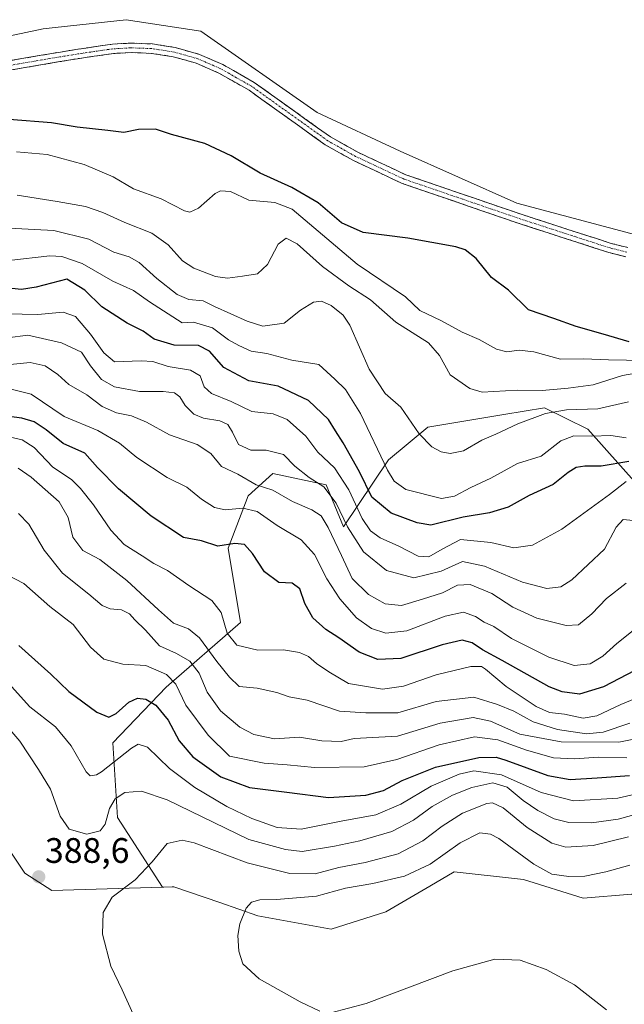
# Model space of a CAD drawing. Units: metres. Extents: x 608093 to 611562, y 4687629 to 4689997.
# Drawn here: x 609119 to 609290, y 4688235 to 4688514 of the extents above; entities that cross this region are included whole.
import ezdxf
from ezdxf.enums import TextEntityAlignment as Align

# ---------------------------------------------------------------- set-up
doc = ezdxf.new("R2010")
doc.units = ezdxf.units.M
doc.header["$MEASUREMENT"] = 0
doc.linetypes.add('TRAZO_Y_PUNTO', pattern=[1, 0.5, -0.25, 0, -0.25])
doc.linetypes.add('TRAZOSX2', pattern=[1.5, 1, -0.5])
for name, color, linetype, lineweight in [('Arbolado forestal CxS', 92, 'Continuous', 0), ('Camino', 19, 'TRAZOSX2', 0), ('Camino Cxs', 19, 'Continuous', 0), ('Camino eje', 19, 'TRAZO_Y_PUNTO', 0), ('Carátula', 7, 'Continuous', 5), ('Cultivos herbáceos CxS', 92, 'Continuous', 0), ('Curva de nivel maestra', 36, 'Continuous', 30), ('Curva de nivel normal', 36, 'Continuous', 0), ('Matorral CxS', 135, 'Continuous', 0), ('Punto de cota en terreno', 7, 'Continuous', 0), ('Rótulo de punto de cota en terreno', 19, 'Continuous', 0)]:
    doc.layers.add(name, color=color, linetype=linetype, lineweight=lineweight)
doc.styles.add('Arial', font='txt', dxfattribs={"height": 0.2})

# ---------------------------------------------------------------- blocks, each defined once
blk = doc.blocks.new('5PATER')
at = {"layer": 'Carátula', "linetype": 'Continuous', "lineweight": 5}
h = blk.add_hatch(color=250, dxfattribs=at)
edge = h.paths.add_edge_path()
edge.add_ellipse((0, 0.01), major_axis=(-1.33, -1.34), ratio=0.999422, start_angle=0, end_angle=360)

msp = doc.modelspace()

# ---------------------------------------------------------------- linework, layer by layer
at = {"layer": 'Arbolado forestal CxS', "color": 92, "linetype": 'Continuous', "lineweight": 0}
for points in [[(609291.81, 4688266.45, 397.54), (609278.14, 4688265.39, 396.85), (609261.31, 4688270.66, 396.58), (609241.68, 4688272.76, 397.51), (609234.81, 4688268.76, 397.74), (609222.4, 4688261.54, 399.16), (609206.98, 4688256.63, 397.5), (609186.3, 4688260.38, 395.85), (609175.53, 4688264.1, 394.36), (609162.55, 4688268.59, 392.29), (609162.03, 4688268.57, 392.23), (609159.72, 4688268.51, 391.93), (609159.37, 4688268.5, 391.88), (609146.68, 4688288.19, 387.39), (609145.28, 4688309.24, 379.48), (609160.35, 4688325.02, 371.16), (609181.39, 4688343.25, 352.94), (609177.88, 4688364.3, 351.5), (609183.49, 4688379.03, 343.63), (609190.5, 4688385.34, 338.11), (609205.58, 4688382.18, 333.74), (609210.48, 4688370.26, 334.95), (609223.15, 4688389.24, 318.37), (609234.31, 4688398.46, 314.39), (609255.78, 4688401.99, 314.68), (609267.19, 4688403.87, 316.11), (609279.45, 4688397.87, 320.32), (609293.25, 4688382.38, 329.21)], [(609293.25, 4688382.38, 329.21), (609279.45, 4688397.87, 320.32), (609267.19, 4688403.87, 316.11), (609255.78, 4688401.99, 314.68), (609234.31, 4688398.46, 314.39), (609223.15, 4688389.24, 318.37), (609210.48, 4688370.26, 334.95), (609205.58, 4688382.18, 333.74), (609190.5, 4688385.34, 338.11), (609183.49, 4688379.03, 343.63), (609177.88, 4688364.3, 351.5), (609181.39, 4688343.25, 352.94), (609160.35, 4688325.02, 371.16), (609145.28, 4688309.24, 379.48), (609146.68, 4688288.19, 387.39), (609159.37, 4688268.5, 391.88)], [(609479.52, 4688257.22, 411.2), (609467.79, 4688258.38, 410.57), (609459.18, 4688256.83, 410.39), (609454.54, 4688255.99, 409.19), (609450.26, 4688255.22, 407.62), (609446.76, 4688244.35, 407.78), (609433.09, 4688241.9, 406.46), (609380.5, 4688242.6, 402.59), (609316, 4688252.07, 397.6), (609291.81, 4688266.45, 397.54), (609278.14, 4688265.39, 396.85), (609261.31, 4688270.66, 396.58), (609241.68, 4688272.76, 397.51), (609234.81, 4688268.76, 397.74), (609222.4, 4688261.54, 399.16), (609206.98, 4688256.63, 397.5), (609186.3, 4688260.38, 395.85), (609175.53, 4688264.1, 394.36), (609162.55, 4688268.59, 392.29), (609162.03, 4688268.57, 392.23), (609159.72, 4688268.51, 391.93), (609159.37, 4688268.5, 391.88)]]:
    msp.add_polyline3d(points, dxfattribs=at)
at = {"layer": 'Camino', "color": 19, "linetype": 'TRAZOSX2', "lineweight": 0}
for points in [[(608949.29, 4688447.69), (608965.22, 4688455.72), (609006.21, 4688473.32), (609022.44, 4688478.65), (609035.62, 4688483.76), (609045.24, 4688486.98), (609075.35, 4688495.06), (609085.25, 4688497.35), (609105.4, 4688500.21), (609115.22, 4688501.86), (609134.88, 4688505.19), (609145.2, 4688506.69), (609150.44, 4688506.98), (609156.52, 4688506.74), (609162.9, 4688505.75), (609169.76, 4688503.8), (609176.42, 4688500.91), (609185.23, 4688495.88), (609206.75, 4688480.49), (609214.47, 4688476.15), (609228.02, 4688469.79), (609260.95, 4688458.51), (609286.08, 4688450.36), (609290.72, 4688449.21)], [(609290.21, 4688446.61), (609285.36, 4688447.81), (609260.11, 4688455.99), (609227.03, 4688467.33), (609213.26, 4688473.79), (609205.32, 4688478.25), (609183.8, 4688493.65), (609175.23, 4688498.53), (609168.87, 4688501.3), (609162.33, 4688503.15), (609156.26, 4688504.09), (609150.46, 4688504.32), (609145.47, 4688504.04), (609135.3, 4688502.57), (609115.66, 4688499.25), (609105.81, 4688497.59), (609085.74, 4688494.74), (609075.99, 4688492.49), (609046.01, 4688484.44), (609036.52, 4688481.26), (609023.34, 4688476.16), (609007.14, 4688470.84), (608966.34, 4688453.31), (608950.42, 4688445.28)]]:
    msp.add_lwpolyline(points, dxfattribs=at)
at = {"layer": 'Camino Cxs', "color": 19, "linetype": 'Continuous', "lineweight": 0}
for points in [[(609115.22, 4688501.86, 297.73), (609120.14, 4688502.69, 297.77), (609125.05, 4688503.53, 297.94), (609129.97, 4688504.36, 297.95), (609134.88, 4688505.19, 297.92), (609138.32, 4688505.69, 297.88), (609141.76, 4688506.19, 297.84), (609145.2, 4688506.69, 297.93), (609147.82, 4688506.84, 297.96), (609150.44, 4688506.98, 297.92), (609153.48, 4688506.86, 297.91), (609156.52, 4688506.74, 297.93), (609159.71, 4688506.25, 297.88), (609162.9, 4688505.75, 297.88), (609166.33, 4688504.78, 297.97), (609169.76, 4688503.8, 298.07), (609173.09, 4688502.36, 298.02), (609176.42, 4688500.91, 297.98), (609179.36, 4688499.23, 298.05), (609182.29, 4688497.56, 298.04), (609185.23, 4688495.88, 297.92), (609188.82, 4688493.32, 298.01), (609192.4, 4688490.75, 297.98), (609195.99, 4688488.19, 298.05), (609199.58, 4688485.62, 297.98), (609203.16, 4688483.06, 298.01), (609206.75, 4688480.49, 297.97), (609210.61, 4688478.32, 298.09), (609214.47, 4688476.15, 298.01), (609218.99, 4688474.03, 298.11), (609223.5, 4688471.91, 298.07), (609228.02, 4688469.79, 298.09), (609232.72, 4688468.18, 298.18), (609237.43, 4688466.57, 298.06), (609242.13, 4688464.96, 298.07), (609246.84, 4688463.34, 298.26), (609251.54, 4688461.73, 298.21), (609256.25, 4688460.12, 298.22), (609260.95, 4688458.51, 298.33), (609265.14, 4688457.15, 298.32), (609269.33, 4688455.79, 298.29), (609273.52, 4688454.44, 298.35), (609277.7, 4688453.08, 298.39), (609281.89, 4688451.72, 298.28), (609286.08, 4688450.36, 298.34), (609290.72, 4688449.21, 298.42)], [(609290.21, 4688446.61, 298.35), (609285.36, 4688447.81, 298.36), (609281.15, 4688449.17, 298.24), (609276.94, 4688450.54, 298.3), (609272.74, 4688451.9, 298.34), (609268.53, 4688453.26, 298.32), (609264.32, 4688454.63, 298.28), (609260.11, 4688455.99, 298.3), (609255.38, 4688457.61, 298.29), (609250.66, 4688459.23, 298.18), (609245.93, 4688460.85, 298.21), (609241.21, 4688462.47, 298.25), (609236.48, 4688464.09, 298.16), (609231.76, 4688465.71, 298.19), (609227.03, 4688467.33, 298.25), (609223.59, 4688468.95, 298.18), (609220.15, 4688470.56, 298.19), (609216.7, 4688472.18, 298.2), (609213.26, 4688473.79, 298.15), (609209.29, 4688476.02, 298.13), (609205.32, 4688478.25, 298.17), (609201.73, 4688480.82, 298.14), (609198.15, 4688483.38, 298.15), (609194.56, 4688485.95, 298.12), (609190.97, 4688488.52, 298.08), (609187.39, 4688491.08, 298.07), (609183.8, 4688493.65, 298), (609179.52, 4688496.09, 298.03), (609175.23, 4688498.53, 298.04), (609172.05, 4688499.92, 297.97), (609168.87, 4688501.3, 298), (609165.6, 4688502.23, 298.01), (609162.33, 4688503.15, 298), (609159.3, 4688503.62, 297.99), (609156.26, 4688504.09, 297.98), (609153.36, 4688504.21, 297.97), (609150.46, 4688504.32, 297.96), (609145.47, 4688504.04, 297.96), (609142.08, 4688503.55, 297.94), (609138.69, 4688503.06, 297.95), (609135.3, 4688502.57, 297.93), (609130.39, 4688501.74, 297.83), (609125.48, 4688500.91, 297.82), (609120.57, 4688500.08, 297.72), (609115.66, 4688499.25, 297.85)]]:
    msp.add_polyline3d(points, dxfattribs=at)
at = {"layer": 'Camino eje', "color": 19, "linetype": 'TRAZO_Y_PUNTO', "lineweight": 0}
msp.add_lwpolyline([(609290.47, 4688447.91), (609285.72, 4688449.09), (609273.1, 4688453.18), (609260.53, 4688457.25), (609244.07, 4688462.89), (609227.53, 4688468.56), (609213.87, 4688474.97), (609206.04, 4688479.37), (609195.28, 4688487.07), (609184.52, 4688494.77), (609180.23, 4688497.21), (609175.83, 4688499.72), (609172.65, 4688501.11), (609169.32, 4688502.55), (609165.89, 4688503.53), (609162.62, 4688504.45), (609156.39, 4688505.42), (609150.45, 4688505.65), (609145.34, 4688505.37), (609140.18, 4688504.62), (609135.09, 4688503.88), (609125.26, 4688502.22), (609115.44, 4688500.56)], dxfattribs=at)
at = {"layer": 'Cultivos herbáceos CxS', "color": 92, "linetype": 'Continuous', "lineweight": 0}
for points in [[(609298.69, 4688451.27, 298.36), (609259.4, 4688461.72, 298.34), (609226.44, 4688476.44, 297.73), (609202.99, 4688487.39, 297.77), (609170.16, 4688510.4, 297.7), (609149.09, 4688513.6, 297.65), (609129.02, 4688511.38, 297.66), (609125.66, 4688511.01, 297.67), (609083.8, 4688502.12, 297.67), (609056.46, 4688497.22, 297.48), (608998.97, 4688476.88, 296.78), (608951.99, 4688453.03, 296.81)], [(609298.69, 4688451.27, 298.36), (609259.4, 4688461.72, 298.34), (609226.44, 4688476.44, 297.73), (609202.99, 4688487.39, 297.77), (609170.16, 4688510.4, 297.7), (609149.09, 4688513.6, 297.65), (609129.02, 4688511.38, 297.66), (609125.66, 4688511.01, 297.67), (609083.8, 4688502.12, 297.67), (609056.46, 4688497.22, 297.48), (608998.97, 4688476.88, 296.78), (608951.99, 4688453.03, 296.81)], [(608939.33, 4688318.02, 382.25), (608989.28, 4688346.06, 385.95), (609003.3, 4688339.05, 385.82), (609061.5, 4688292.76, 390.37), (609093.75, 4688294.86, 389.79), (609106.02, 4688289.23, 389.14), (609110.57, 4688287.14, 389.05), (609120.49, 4688272.45, 388.51), (609128.1, 4688267.5, 388.99), (609159.37, 4688268.5, 391.88), (609159.72, 4688268.51, 391.93), (609162.03, 4688268.57, 392.23), (609162.55, 4688268.59, 392.29), (609175.53, 4688264.1, 394.36), (609186.3, 4688260.38, 395.85), (609206.98, 4688256.63, 397.5), (609222.4, 4688261.54, 399.16), (609234.81, 4688268.76, 397.74), (609241.68, 4688272.76, 397.51), (609261.31, 4688270.66, 396.58), (609278.14, 4688265.39, 396.85), (609291.81, 4688266.45, 397.54)], [(609159.37, 4688268.5, 391.88), (609128.1, 4688267.5, 388.99), (609120.49, 4688272.45, 388.51), (609110.57, 4688287.14, 389.05), (609106.02, 4688289.23, 389.14), (609093.75, 4688294.86, 389.79), (609061.5, 4688292.76, 390.37), (609003.3, 4688339.05, 385.82), (608989.28, 4688346.06, 385.95), (608939.33, 4688318.02, 382.25)], [(609479.52, 4688257.22, 411.2), (609467.79, 4688258.38, 410.57), (609459.18, 4688256.83, 410.39), (609454.54, 4688255.99, 409.19), (609450.26, 4688255.22, 407.62), (609446.76, 4688244.35, 407.78), (609433.09, 4688241.9, 406.46), (609380.5, 4688242.6, 402.59), (609316, 4688252.07, 397.6), (609291.81, 4688266.45, 397.54), (609278.14, 4688265.39, 396.85), (609261.31, 4688270.66, 396.58), (609241.68, 4688272.76, 397.51), (609234.81, 4688268.76, 397.74), (609222.4, 4688261.54, 399.16), (609206.98, 4688256.63, 397.5), (609186.3, 4688260.38, 395.85), (609175.53, 4688264.1, 394.36), (609162.55, 4688268.59, 392.29), (609162.03, 4688268.57, 392.23), (609159.72, 4688268.51, 391.93), (609159.37, 4688268.5, 391.88)]]:
    msp.add_polyline3d(points, dxfattribs=at)
at = {"layer": 'Curva de nivel maestra', "color": 36, "linetype": 'Continuous', "lineweight": 30}
for points in [[(609291.1, 4688422.55, 300), (609283.82, 4688424.75, 300), (609276.15, 4688426.87, 300), (609269.82, 4688429.18, 300), (609262.72, 4688431.62, 300), (609257.05, 4688437.12, 300), (609252.29, 4688440.79, 300), (609247.92, 4688446.12, 300), (609244.83, 4688448.52, 300), (609242.2, 4688449.42, 300), (609228.61, 4688451.89, 300), (609215.98, 4688453.5, 300), (609209.93, 4688456.21, 300), (609203.3, 4688461.82, 300), (609195.86, 4688466.14, 300), (609186.94, 4688470.2, 300), (609178.7, 4688475.15, 300), (609171.28, 4688478.59, 300), (609161.88, 4688481.16, 300), (609157.35, 4688482.67, 300), (609152.55, 4688482.59, 300), (609148.44, 4688481.76, 300), (609143.88, 4688482.27, 300), (609135.27, 4688483.21, 300), (609127.96, 4688484.47, 300), (609116.08, 4688485.38, 300)], [(609291.02, 4688388.74, 325), (609283.26, 4688387.46, 325), (609278.57, 4688387.41, 325), (609276.15, 4688387.1, 325), (609273.91, 4688385.64, 325), (609269.66, 4688382.26, 325), (609262.93, 4688379.16, 325), (609256.99, 4688375.85, 325), (609251.68, 4688374.29, 325), (609244.23, 4688373.06, 325), (609235.11, 4688370.8, 325), (609231.23, 4688371.38, 325), (609223.9, 4688374.15, 325), (609218.48, 4688378.7, 325), (609214.98, 4688385.84, 325), (609210.39, 4688394.02, 325), (609208.16, 4688397.37, 325), (609206.2, 4688400.65, 325), (609200.54, 4688405.99, 325), (609191.97, 4688410.08, 325), (609183.72, 4688411.5, 325), (609176.67, 4688415.33, 325), (609172.64, 4688419.94, 325), (609169.54, 4688421.5, 325), (609162.68, 4688421.64, 325), (609156.95, 4688423.29, 325), (609153.93, 4688425.55, 325), (609149.4, 4688427.88, 325), (609142.21, 4688432.43, 325), (609137.43, 4688437.13, 325), (609132.29, 4688440.32, 325), (609123.65, 4688438.02, 325), (609119.53, 4688437.34, 325), (609113.03, 4688438.02, 325)], [(609294.87, 4688330.86, 350), (609283.88, 4688325.1, 350), (609277.11, 4688323.03, 350), (609272.18, 4688323.66, 350), (609268.58, 4688325.05, 350), (609255.26, 4688332.49, 350), (609249.72, 4688335.57, 350), (609246.76, 4688337.5, 350), (609244, 4688338.26, 350), (609238.36, 4688336.98, 350), (609226.64, 4688333.04, 350), (609220.19, 4688332.76, 350), (609214.92, 4688334.91, 350), (609209.15, 4688338.94, 350), (609205.46, 4688341.24, 350), (609201.79, 4688344.57, 350), (609199.51, 4688348.62, 350), (609198.12, 4688352.8, 350), (609195.95, 4688354.4, 350), (609192.22, 4688354.58, 350), (609188.1, 4688357.58, 350), (609184.77, 4688362.71, 350), (609182.5, 4688365.33, 350), (609179.75, 4688365.57, 350), (609174.97, 4688364.78, 350), (609170.37, 4688366.34, 350), (609165.24, 4688367.32, 350), (609156.12, 4688373.32, 350), (609146.88, 4688381.02, 350), (609140.98, 4688387.07, 350), (609137.41, 4688391.1, 350), (609131.25, 4688393.86, 350), (609126.49, 4688397.68, 350), (609123.1, 4688399.99, 350), (609119.58, 4688401.02, 350), (609114.56, 4688401.66, 350)], [(609118.78, 4688336.72, 375), (609127.82, 4688328.68, 375), (609132.89, 4688323.72, 375), (609140.82, 4688317.94, 375), (609144.21, 4688316.48, 375), (609146.3, 4688317.56, 375), (609149.84, 4688320.76, 375), (609152.33, 4688321.88, 375), (609154.67, 4688321.56, 375), (609157.47, 4688319.93, 375), (609160.91, 4688315.69, 375), (609164.06, 4688309.85, 375), (609167.88, 4688305.27, 375), (609175.84, 4688299.68, 375), (609183.92, 4688296.64, 375), (609194.5, 4688295.28, 375), (609206.18, 4688293.84, 375), (609216.78, 4688294.5, 375), (609221.71, 4688295.77, 375), (609226.99, 4688298.6, 375), (609236.41, 4688302.37, 375), (609248.64, 4688305.1, 375), (609253.56, 4688305.16, 375), (609256.32, 4688304.37, 375), (609268.15, 4688299.99, 375), (609274.47, 4688298.9, 375), (609282.06, 4688299.34, 375), (609291.25, 4688299.98, 375)]]:
    msp.add_polyline3d(points, dxfattribs=at)
at = {"layer": 'Curva de nivel normal', "color": 36, "linetype": 'Continuous', "lineweight": 0}
for points in [[(609118.14, 4688476.27, 305), (609126.74, 4688475.51, 305), (609137.2, 4688472.71, 305), (609145.42, 4688469.17, 305), (609151.19, 4688465.8, 305), (609158.95, 4688462.97, 305), (609165.58, 4688459.62, 305), (609167.03, 4688459.25, 305), (609169.52, 4688460.3, 305), (609174.23, 4688464.53, 305), (609175.75, 4688465.25, 305), (609178.58, 4688465.02, 305), (609183.7, 4688462.58, 305), (609191.04, 4688461.94, 305), (609195.95, 4688460.03, 305), (609214.28, 4688444.52, 305), (609227.96, 4688435.26, 305), (609232.04, 4688431.44, 305), (609238.09, 4688428.53, 305), (609243.97, 4688425.3, 305), (609248.73, 4688423.19, 305), (609253.64, 4688420.48, 305), (609256.6, 4688419.7, 305), (609260.08, 4688420.18, 305), (609264.19, 4688419.72, 305), (609271.75, 4688417.68, 305), (609278.27, 4688417.72, 305), (609285.27, 4688417.5, 305), (609295.49, 4688417.32, 305)], [(609118.29, 4688463.99, 310), (609129.62, 4688462.24, 310), (609137.62, 4688460.82, 310), (609142.45, 4688459.13, 310), (609148.68, 4688456.32, 310), (609156.37, 4688453.3, 310), (609160.91, 4688450.01, 310), (609164.99, 4688445.5, 310), (609168.17, 4688443.41, 310), (609174.28, 4688441.07, 310), (609177.68, 4688440.59, 310), (609181.97, 4688441.15, 310), (609186.14, 4688441.74, 310), (609189.04, 4688444.38, 310), (609192.01, 4688450.15, 310), (609194.27, 4688451.82, 310), (609197.35, 4688450.22, 310), (609204.56, 4688443.83, 310), (609211.98, 4688438.4, 310), (609218.12, 4688434.42, 310), (609225.23, 4688428.14, 310), (609234.49, 4688422.31, 310), (609237.61, 4688418.75, 310), (609240.6, 4688413.27, 310), (609246.15, 4688409.4, 310), (609249.61, 4688408.3, 310), (609259.49, 4688408.95, 310), (609266.6, 4688408.79, 310), (609273.94, 4688409.48, 310), (609280.94, 4688410.38, 310), (609289.27, 4688413.01, 310), (609292.99, 4688413.74, 310)], [(609290.95, 4688405.6, 315), (609282.31, 4688403.68, 315), (609273.44, 4688403.39, 315), (609267.47, 4688402.32, 315), (609259.66, 4688399.39, 315), (609253.5, 4688396.5, 315), (609249.52, 4688394.79, 315), (609244.39, 4688391.79, 315), (609240.54, 4688390.99, 315), (609238.06, 4688391.51, 315), (609235.4, 4688392.88, 315), (609231.78, 4688396.57, 315), (609226.68, 4688404.13, 315), (609222.21, 4688407.99, 315), (609217.74, 4688414.83, 315), (609212.27, 4688427.32, 315), (609210.33, 4688430.06, 315), (609206.96, 4688432.81, 315), (609204.28, 4688434.08, 315), (609201.95, 4688433.8, 315), (609198.34, 4688431.47, 315), (609193.66, 4688427.82, 315), (609187.71, 4688427.02, 315), (609183.29, 4688428.39, 315), (609174.01, 4688432.55, 315), (609170.85, 4688434.11, 315), (609166.78, 4688434.49, 315), (609163.47, 4688435.94, 315), (609157.71, 4688440.5, 315), (609152.8, 4688445.01, 315), (609149.91, 4688446.58, 315), (609145.58, 4688447.89, 315), (609138.51, 4688451.6, 315), (609128.62, 4688454.04, 315), (609115.95, 4688454.71, 315)], [(609290.29, 4688395.43, 320), (609285.99, 4688396.11, 320), (609280.61, 4688395.88, 320), (609275.51, 4688395.96, 320), (609271.81, 4688394.58, 320), (609266.24, 4688390.3, 320), (609259.59, 4688388.16, 320), (609252.04, 4688384.03, 320), (609246.46, 4688381.38, 320), (609241.78, 4688378.98, 320), (609238.14, 4688378.26, 320), (609228.02, 4688380.81, 320), (609224.81, 4688383.2, 320), (609222.88, 4688386.33, 320), (609215.28, 4688402.3, 320), (609210.98, 4688409.05, 320), (609208.04, 4688412.03, 320), (609203.52, 4688416.2, 320), (609195.91, 4688417.39, 320), (609188.85, 4688419.26, 320), (609184.35, 4688419.9, 320), (609180.91, 4688421.55, 320), (609178.02, 4688423.16, 320), (609173.45, 4688426.56, 320), (609168.12, 4688428.08, 320), (609164.85, 4688427.95, 320), (609155.64, 4688433.9, 320), (609151.2, 4688437.11, 320), (609145.28, 4688439.68, 320), (609136.69, 4688444.68, 320), (609130.89, 4688446.65, 320), (609127.51, 4688446.88, 320), (609115.98, 4688445.58, 320)], [(609290.27, 4688383.13, 330), (609285.6, 4688379.38, 330), (609272.14, 4688369.67, 330), (609263.84, 4688365.07, 330), (609258.59, 4688364.38, 330), (609252.03, 4688365.82, 330), (609243.52, 4688366.7, 330), (609238.31, 4688363.99, 330), (609234.6, 4688361.77, 330), (609231.54, 4688362, 330), (609226.06, 4688364.82, 330), (609220.84, 4688367.2, 330), (609218.04, 4688369.15, 330), (609215.75, 4688372.67, 330), (609211.94, 4688380.7, 330), (609207.91, 4688386.96, 330), (609203.19, 4688391.42, 330), (609199.8, 4688395.94, 330), (609194.57, 4688400.62, 330), (609190.58, 4688402.23, 330), (609184.57, 4688402.89, 330), (609178.73, 4688405.74, 330), (609173.2, 4688407.92, 330), (609171.13, 4688409.83, 330), (609169.94, 4688412.94, 330), (609167.24, 4688414.59, 330), (609160.94, 4688415.6, 330), (609156.59, 4688417.04, 330), (609153.34, 4688417.18, 330), (609145.8, 4688416.89, 330), (609142.78, 4688419.45, 330), (609139, 4688424.71, 330), (609134.74, 4688429.76, 330), (609131.29, 4688430.93, 330), (609124.11, 4688430.31, 330), (609115.27, 4688430.47, 330)], [(609292.3, 4688372.08, 335), (609289.46, 4688372.33, 335), (609287.42, 4688370.17, 335), (609284.18, 4688363.98, 335), (609274.9, 4688355.27, 335), (609271.81, 4688353.3, 335), (609267.9, 4688352.87, 335), (609261.03, 4688354.69, 335), (609250.31, 4688359.18, 335), (609244.04, 4688360.5, 335), (609238, 4688357.72, 335), (609230.31, 4688355.86, 335), (609222.6, 4688357.99, 335), (609216.11, 4688363.22, 335), (609211.55, 4688370.28, 335), (609208.42, 4688377, 335), (609204.89, 4688381.62, 335), (609200.8, 4688384.22, 335), (609196.69, 4688387.39, 335), (609193.51, 4688390.74, 335), (609188.59, 4688391.94, 335), (609184.28, 4688391.98, 335), (609180.76, 4688393.57, 335), (609179.14, 4688397.01, 335), (609177.82, 4688399.2, 335), (609175.54, 4688400.24, 335), (609170.95, 4688400.99, 335), (609168.15, 4688402.17, 335), (609165.75, 4688404.61, 335), (609164.27, 4688407.06, 335), (609162.77, 4688408.11, 335), (609159.52, 4688408.55, 335), (609152.84, 4688408.51, 335), (609145.78, 4688409.89, 335), (609142.12, 4688411.94, 335), (609138.99, 4688415.77, 335), (609136.44, 4688419.63, 335), (609130.8, 4688422.25, 335), (609121.32, 4688424.41, 335), (609115.53, 4688423.74, 335)], [(609290.27, 4688354.4, 340), (609284.69, 4688350.06, 340), (609280.62, 4688345.67, 340), (609276.8, 4688342.63, 340), (609273.36, 4688342.43, 340), (609265.04, 4688344.46, 340), (609258.32, 4688347.61, 340), (609252.34, 4688351.46, 340), (609246.19, 4688353.98, 340), (609242.69, 4688353.76, 340), (609238.37, 4688351.62, 340), (609232.76, 4688349.83, 340), (609226.79, 4688348.06, 340), (609222.2, 4688348.57, 340), (609217.55, 4688351.14, 340), (609212.87, 4688355.65, 340), (609209.92, 4688362.16, 340), (609206.16, 4688370.09, 340), (609204.19, 4688373.36, 340), (609201.56, 4688375.1, 340), (609196.04, 4688377.43, 340), (609190.53, 4688380.68, 340), (609185.84, 4688382.11, 340), (609180.66, 4688385.15, 340), (609176.05, 4688387.38, 340), (609172.96, 4688390.97, 340), (609169.15, 4688393.52, 340), (609161.31, 4688396.25, 340), (609154.78, 4688399.83, 340), (609150.6, 4688401.66, 340), (609146.37, 4688402.47, 340), (609142.29, 4688404.31, 340), (609137.96, 4688407.6, 340), (609132.92, 4688410.53, 340), (609129.79, 4688413.36, 340), (609126.25, 4688415.83, 340), (609121.96, 4688416.71, 340), (609116.28, 4688416.14, 340)], [(609292.24, 4688340.97, 345), (609287.6, 4688337.29, 345), (609283.71, 4688333.73, 345), (609280.14, 4688331.59, 345), (609275.58, 4688331.13, 345), (609268.47, 4688333.45, 345), (609257.86, 4688338.71, 345), (609252.94, 4688342.16, 345), (609250.22, 4688343.39, 345), (609247.74, 4688344.99, 345), (609244.33, 4688346.2, 345), (609239.12, 4688345.09, 345), (609228.37, 4688340.93, 345), (609222.37, 4688340.22, 345), (609218.32, 4688341.59, 345), (609214.09, 4688344.56, 345), (609209.4, 4688349.94, 345), (609205.77, 4688355.57, 345), (609202.3, 4688362.5, 345), (609198.5, 4688366.63, 345), (609191.77, 4688370.67, 345), (609186.04, 4688374.64, 345), (609182.05, 4688375.53, 345), (609177.02, 4688375.13, 345), (609174.03, 4688375.79, 345), (609170.37, 4688378.08, 345), (609166.23, 4688381.53, 345), (609160.68, 4688384.27, 345), (609152.08, 4688389.86, 345), (609147.19, 4688393.96, 345), (609141.1, 4688397.52, 345), (609131.53, 4688401.46, 345), (609122.29, 4688407.79, 345), (609108.72, 4688411.2, 345)], [(609113.48, 4688396.29, 355), (609119.72, 4688394.89, 355), (609123.14, 4688392.68, 355), (609128.37, 4688387.17, 355), (609133.66, 4688383.69, 355), (609136.17, 4688381.09, 355), (609139.89, 4688376.54, 355), (609144.72, 4688369.34, 355), (609148.5, 4688365.3, 355), (609153.61, 4688362.12, 355), (609156.86, 4688359.92, 355), (609160.72, 4688357.98, 355), (609166.79, 4688353.71, 355), (609173.26, 4688349.43, 355), (609175.92, 4688346.07, 355), (609177.65, 4688340.22, 355), (609180.3, 4688336.86, 355), (609186.25, 4688335.45, 355), (609193.55, 4688335.54, 355), (609198.01, 4688334.82, 355), (609200.59, 4688333.61, 355), (609202.85, 4688331.68, 355), (609206.36, 4688329.35, 355), (609211.88, 4688326.06, 355), (609221.46, 4688324.46, 355), (609227.39, 4688325.27, 355), (609236.58, 4688328.47, 355), (609246.42, 4688330.78, 355), (609249.42, 4688330.8, 355), (609250.54, 4688330.11, 355), (609256.43, 4688325.18, 355), (609264.83, 4688319.49, 355), (609268.65, 4688317.81, 355), (609272.86, 4688317.37, 355), (609278.1, 4688316.22, 355), (609281.96, 4688316.88, 355), (609288.76, 4688320.09, 355), (609297.6, 4688323.78, 355)], [(609118.58, 4688386.84, 360), (609122.21, 4688384.29, 360), (609130.14, 4688377.31, 360), (609132.66, 4688372.96, 360), (609134.02, 4688367.34, 360), (609136.81, 4688363.57, 360), (609141.63, 4688361.06, 360), (609149.3, 4688355.12, 360), (609158.22, 4688346.88, 360), (609162.43, 4688343.1, 360), (609166.64, 4688341.46, 360), (609169.79, 4688338.95, 360), (609174.68, 4688332.26, 360), (609178.31, 4688327.83, 360), (609180.95, 4688325.21, 360), (609186.06, 4688324.73, 360), (609191.66, 4688323.5, 360), (609195.13, 4688322.27, 360), (609200.18, 4688321.3, 360), (609209.28, 4688318.18, 360), (609216.78, 4688317.7, 360), (609225.79, 4688317.7, 360), (609236.59, 4688320.96, 360), (609247.3, 4688322.12, 360), (609253.94, 4688320.12, 360), (609258.53, 4688318.22, 360), (609263.98, 4688315.22, 360), (609270.9, 4688312.98, 360), (609279.11, 4688311.81, 360), (609283.78, 4688312.23, 360), (609291.31, 4688314.78, 360)], [(609118.65, 4688374.08, 365), (609121.62, 4688371.05, 365), (609125.91, 4688363.68, 365), (609131.07, 4688357.17, 365), (609138.52, 4688351.28, 365), (609142.32, 4688348.02, 365), (609144.61, 4688347.11, 365), (609147.75, 4688346.84, 365), (609150.04, 4688345.72, 365), (609151.55, 4688344.05, 365), (609154.52, 4688341.06, 365), (609158.52, 4688336.66, 365), (609163.3, 4688334.51, 365), (609167.1, 4688332.29, 365), (609169.72, 4688328.9, 365), (609172, 4688323.55, 365), (609175.72, 4688318.26, 365), (609181.19, 4688313.64, 365), (609185.12, 4688311.58, 365), (609190.96, 4688310.42, 365), (609198.03, 4688310.87, 365), (609204.31, 4688309.78, 365), (609209.81, 4688309.59, 365), (609213.43, 4688310.46, 365), (609225.71, 4688311.1, 365), (609237.71, 4688314.79, 365), (609247.04, 4688316.38, 365), (609252.01, 4688315.36, 365), (609260.28, 4688311.72, 365), (609271.91, 4688309.57, 365), (609288.22, 4688309.47, 365), (609298.46, 4688311.51, 365)], [(609115.5, 4688356.74, 370), (609120.22, 4688354.24, 370), (609127.54, 4688347.79, 370), (609134.12, 4688342.7, 370), (609139.05, 4688336.3, 370), (609142.77, 4688332.94, 370), (609148.17, 4688331.51, 370), (609154.63, 4688331.08, 370), (609160.44, 4688328.56, 370), (609163.08, 4688325.81, 370), (609165.96, 4688319.88, 370), (609172.24, 4688311.44, 370), (609178.28, 4688305.46, 370), (609188.09, 4688303.54, 370), (609194.53, 4688303.08, 370), (609202.28, 4688302.26, 370), (609216.28, 4688302.48, 370), (609225.56, 4688304.5, 370), (609237.44, 4688308.65, 370), (609247.43, 4688310.9, 370), (609254.08, 4688310.13, 370), (609262.14, 4688307.15, 370), (609269.79, 4688305.04, 370), (609275.7, 4688304.75, 370), (609282.46, 4688305.23, 370), (609290.48, 4688304.99, 370)], [(609115.83, 4688326.12, 380), (609121.9, 4688319.44, 380), (609129.17, 4688313.73, 380), (609133.55, 4688308.4, 380), (609137.8, 4688301.07, 380), (609138.93, 4688299.96, 380), (609140.73, 4688300.2, 380), (609142.07, 4688301.07, 380), (609150.63, 4688307.72, 380), (609152.47, 4688308.83, 380), (609155.11, 4688308.02, 380), (609161.34, 4688301.96, 380), (609168.46, 4688296.59, 380), (609177.52, 4688291.28, 380), (609184.61, 4688287.91, 380), (609191.75, 4688285.34, 380), (609198.51, 4688284.89, 380), (609209.82, 4688287.15, 380), (609219.6, 4688288.9, 380), (609226.66, 4688291.94, 380), (609235.22, 4688296.98, 380), (609243.1, 4688300.42, 380), (609247.3, 4688301.36, 380), (609255.1, 4688300.25, 380), (609266.24, 4688295.22, 380), (609275.43, 4688292.89, 380), (609287.94, 4688293.57, 380), (609299.3, 4688296.28, 380)], [(609110.54, 4688319.51, 385), (609119.07, 4688309.76, 385), (609124.32, 4688301.76, 385), (609127.73, 4688296.11, 385), (609130.45, 4688288.54, 385), (609133.02, 4688284.84, 385), (609137.96, 4688283.46, 385), (609141.75, 4688284.4, 385), (609143.12, 4688286.24, 385), (609144.33, 4688290.67, 385), (609145.96, 4688293.38, 385), (609148.66, 4688295.19, 385), (609153.43, 4688295.55, 385), (609160.64, 4688293.12, 385), (609183.73, 4688281.97, 385), (609194.11, 4688279.09, 385), (609198.74, 4688278.56, 385), (609207.94, 4688280.05, 385), (609215.08, 4688281.58, 385), (609224.13, 4688284.2, 385), (609230.24, 4688287.44, 385), (609235.5, 4688291.25, 385), (609241.27, 4688294.44, 385), (609246.65, 4688296.64, 385), (609252.62, 4688297.95, 385), (609256.63, 4688296.72, 385), (609261.15, 4688292.94, 385), (609265.3, 4688290.1, 385), (609269.93, 4688287.73, 385), (609274.06, 4688286.7, 385), (609280.47, 4688286.66, 385), (609288, 4688287.64, 385), (609294.52, 4688289.51, 385)], [(609154.64, 4688224.7, 390), (609147.96, 4688239.41, 390), (609144.79, 4688246.15, 390), (609142.38, 4688255.15, 390), (609142.56, 4688261.32, 390), (609145.12, 4688265.6, 390), (609151.62, 4688270.5, 390), (609156.47, 4688275.66, 390), (609160.66, 4688280.85, 390), (609164.89, 4688281.75, 390), (609168.28, 4688280.98, 390), (609183.28, 4688275.38, 390), (609195.28, 4688272.36, 390), (609202.42, 4688272.2, 390), (609209.14, 4688273.99, 390), (609216.62, 4688275.41, 390), (609225.92, 4688277.92, 390), (609232.82, 4688281.54, 390), (609238.29, 4688285.73, 390), (609244.1, 4688289.4, 390), (609250.9, 4688292.13, 390), (609252.52, 4688292.28, 390), (609255.5, 4688290.88, 390), (609262.35, 4688285.3, 390), (609269.27, 4688280.92, 390), (609273.27, 4688279.76, 390), (609280.94, 4688280.26, 390), (609290.94, 4688282.66, 390)], [(609203.77, 4688233.38, 395), (609198.26, 4688236.04, 395), (609186.64, 4688242.58, 395), (609182.07, 4688246.84, 395), (609180.94, 4688250.37, 395), (609180.61, 4688254.84, 395), (609181.22, 4688258.08, 395), (609183.01, 4688262.55, 395), (609184.44, 4688264.27, 395), (609186.84, 4688264.93, 395), (609191.51, 4688264.95, 395), (609202.82, 4688265.9, 395), (609211.06, 4688268.18, 395), (609218.75, 4688269.54, 395), (609227.7, 4688271.6, 395), (609234.97, 4688274.94, 395), (609243.42, 4688280.98, 395), (609248.93, 4688283.81, 395), (609251.99, 4688283.47, 395), (609254.31, 4688282.17, 395), (609264.22, 4688274.92, 395), (609269.33, 4688272.17, 395), (609274.05, 4688271.45, 395), (609278.6, 4688271.61, 395), (609284.57, 4688272.83, 395), (609291.33, 4688274.66, 395)], [(609284.72, 4688233.82, 395), (609275.72, 4688240.84, 395), (609267.73, 4688245.23, 395), (609260.35, 4688247.86, 395), (609253.19, 4688248.14, 395), (609241.31, 4688244.78, 395), (609216.9, 4688235.59, 395), (609206.92, 4688232.97, 395)]]:
    msp.add_polyline3d(points, dxfattribs=at)
at = {"layer": 'Matorral CxS', "color": 135, "linetype": 'Continuous', "lineweight": 0}
for points in [[(608951.99, 4688453.03, 296.81), (608998.97, 4688476.88, 296.78), (609056.46, 4688497.22, 297.48), (609083.8, 4688502.12, 297.67), (609125.66, 4688511.01, 297.67), (609129.02, 4688511.38, 297.66), (609149.09, 4688513.6, 297.65), (609170.16, 4688510.4, 297.7), (609202.99, 4688487.39, 297.77), (609226.44, 4688476.44, 297.73), (609259.4, 4688461.72, 298.34), (609298.69, 4688451.27, 298.36)], [(609298.69, 4688451.27, 298.36), (609259.4, 4688461.72, 298.34), (609226.44, 4688476.44, 297.73), (609202.99, 4688487.39, 297.77), (609170.16, 4688510.4, 297.7), (609149.09, 4688513.6, 297.65), (609129.02, 4688511.38, 297.66), (609125.66, 4688511.01, 297.67), (609083.8, 4688502.12, 297.67), (609056.46, 4688497.22, 297.48), (608998.97, 4688476.88, 296.78), (608951.99, 4688453.03, 296.81)], [(609293.25, 4688382.38, 329.21), (609279.45, 4688397.87, 320.32), (609267.19, 4688403.87, 316.11), (609255.78, 4688401.99, 314.68), (609234.31, 4688398.46, 314.39), (609223.15, 4688389.24, 318.37), (609210.48, 4688370.26, 334.95), (609205.58, 4688382.18, 333.74), (609190.5, 4688385.34, 338.11), (609183.49, 4688379.03, 343.63), (609177.88, 4688364.3, 351.5), (609181.39, 4688343.25, 352.94), (609160.35, 4688325.02, 371.16), (609145.28, 4688309.24, 379.48), (609146.68, 4688288.19, 387.39), (609159.37, 4688268.5, 391.88), (609128.1, 4688267.5, 388.99), (609120.49, 4688272.45, 388.51), (609110.57, 4688287.14, 389.05)], [(609293.25, 4688382.38, 329.21), (609279.45, 4688397.87, 320.32), (609267.19, 4688403.87, 316.11), (609255.78, 4688401.99, 314.68), (609234.31, 4688398.46, 314.39), (609223.15, 4688389.24, 318.37), (609210.48, 4688370.26, 334.95), (609205.58, 4688382.18, 333.74), (609190.5, 4688385.34, 338.11), (609183.49, 4688379.03, 343.63), (609177.88, 4688364.3, 351.5), (609181.39, 4688343.25, 352.94), (609160.35, 4688325.02, 371.16), (609145.28, 4688309.24, 379.48), (609146.68, 4688288.19, 387.39), (609159.37, 4688268.5, 391.88)], [(609159.37, 4688268.5, 391.88), (609128.1, 4688267.5, 388.99), (609120.49, 4688272.45, 388.51), (609110.57, 4688287.14, 389.05), (609106.02, 4688289.23, 389.14), (609093.75, 4688294.86, 389.79), (609061.5, 4688292.76, 390.37), (609003.3, 4688339.05, 385.82), (608989.28, 4688346.06, 385.95), (608939.33, 4688318.02, 382.25)]]:
    msp.add_polyline3d(points, dxfattribs=at)

# ---------------------------------------------------------------- block references
at = {"layer": 'Punto de cota en terreno', "linetype": 'Continuous', "lineweight": 0}
msp.add_blockref('5PATER', (609124.4, 4688271.38, 388.6), dxfattribs=at)

# ---------------------------------------------------------------- texts
at = {"layer": 'Rótulo de punto de cota en terreno', "color": 19, "linetype": 'Continuous', "lineweight": 0, "style": 'Arial'}
msp.add_text('388,6', height=7, dxfattribs=at).set_placement((609126.16, 4688273.14), align=Align.BOTTOM_LEFT)

doc.saveas('drawing.dxf')
